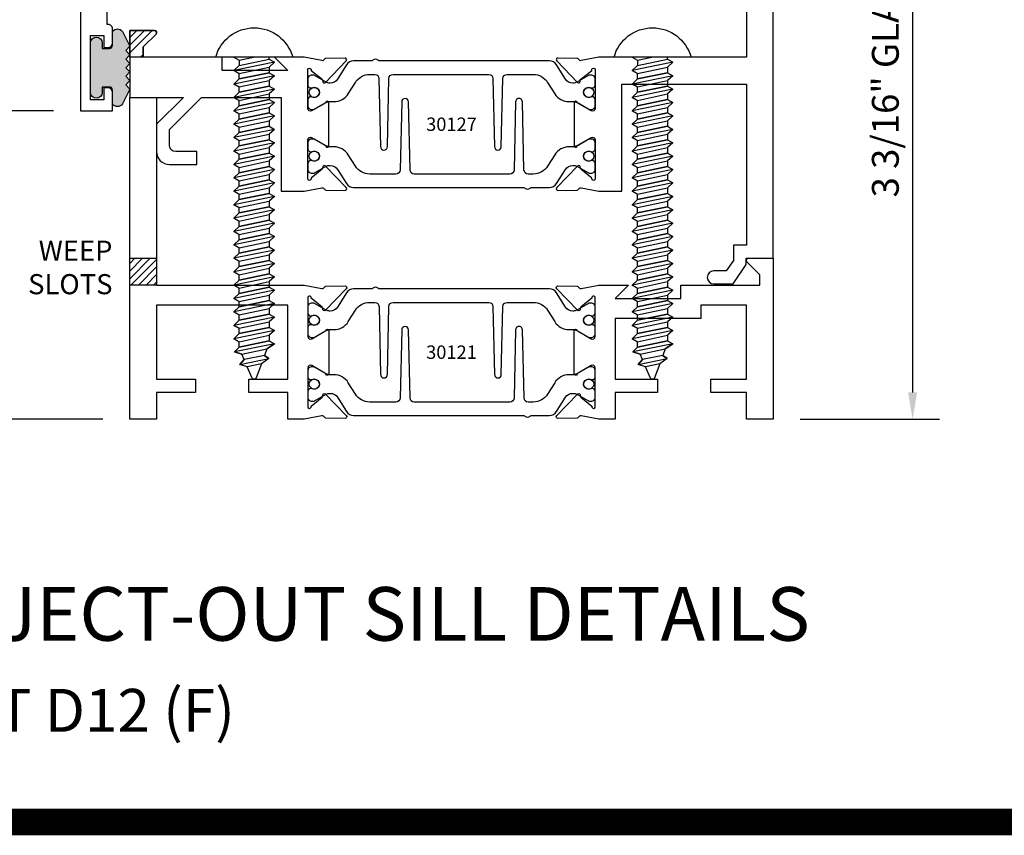
# Model space of a CAD drawing. Units: inches. Extents: x -12 to 186, y -91 to 4.
# Drawn here: x 173 to 178, y -44 to -40 of the extents above; entities that cross this region are included whole.
import ezdxf
from ezdxf.enums import TextEntityAlignment as Align

# ---------------------------------------------------------------- set-up
doc = ezdxf.new("R2010")
doc.units = ezdxf.units.IN
doc.header["$LTSCALE"] = 0.5
doc.header["$MEASUREMENT"] = 0
for name, color, linetype in [('Dimensions', 3, 'Continuous'), ('FASTENERS', 13, 'Continuous'), ('OBJECTS', 6, 'Continuous'), ('Text', 4, 'Continuous'), ('VINYL', 6, 'Continuous'), ('WEEPS', 2, 'Continuous')]:
    doc.layers.add(name, color=color, linetype=linetype)
doc.styles.add('Arial', font='arial.ttf')
doc.styles.add('Simplex', font='simplex.shx')
doc.styles.get("Standard").update_dxf_attribs({"font": 'arial.ttf'})
doc.dimstyles.new('Standard$0', dxfattribs={"dimtxt": 0.125, "dimasz": 0.125, "dimexe": 0.125, "dimexo": 0.125, "dimgap": 0.0625, "dimtad": 1, "dimdec": 5, "dimzin": 0, "dimdsep": 46, "dimlunit": 5, "dimtxsty": 'Simplex', "dimcen": 0, "dimadec": 1, "dimazin": 2, "dimtfac": 1, "dimtdec": 5, "dimtofl": 0, "dimtmove": 0, "dimatfit": 3, "dimfxl": 1, "dimfrac": 2, "dimtolj": 1, "dimtzin": 0, "dimlwd": -1, "dimlwe": -1, "dimarcsym": 0})

# ---------------------------------------------------------------- blocks, each defined once
blk = doc.blocks.new('sheet')
at = {"linetype": 'Continuous', "const_width": 0.06186243565322799}
blk.add_lwpolyline([(0.4033430804590523, 0), (7.455660744927037, 0)], dxfattribs=at)
at = {"layer": 'Defpoints'}
blk.add_lwpolyline([(0, 0), (0, 10.49162163704486), (7.859375, 10.49162163704486), (7.859375, 0)], close=True, dxfattribs=at)
blk = doc.blocks.new('IB-2807')
at = {"color": 13, "ltscale": 0.5}
blk.add_lwpolyline([(-0.2916564662711636, -0.08221665809074707, -0.4073799803307416), (-0.2719768496507555, -0.06299199999999772), (0.1736830829841409, -0.06299200000000482, -0.4073799803307085), (0.1933626996045632, -0.08221665809075418), (0.2007870000001049, -0.3996055000000069, 1.000000000000142), (0.2322830000000948, -0.3996055000000034), (0.2397073003956365, -0.08221665809075063, -0.4073799803307408), (0.2593869170160588, -0.06299200000000127), (0.3814491121870418, -0.06299200000000482, -0.2586175843558856), (0.4482244192783966, -0.1000061571342847), (0.4812940614538377, -0.1529286473706719, 0.2586175843559083), (0.5480693685451996, -0.1899428045049518), (0.5683500338383993, -0.1899428045049518, -0.131652055654937), (0.5840979864426572, -0.1941624410234706), (0.638038949121686, -0.2253051453753194, 0.1316520556549324), (0.6419759372727469, -0.2263600545049513), (0.6535419999999306, -0.2263600545049513, 0.414213562373095), (0.6692899999999327, -0.210612054504951), (0.6692899999999327, -0.1791158182849486, 0.414213562373095), (0.657478999999924, -0.1673048182849506), (0.6511986081195147, -0.1673048182849488, -1.6961298002934), (0.6511980673190436, -0.1259661923009467), (0.657478999999924, -0.1259661923009485, 0.414213562373095), (0.6692899999999327, -0.1141551923009487), (0.6692899999999327, -0.08265955450495355, 0.414213562373095), (0.6535419999999306, -0.06691155450495145), (0.6419756074417791, -0.06691155450495145, 0.1316530737711172), (0.6380385919933644, -0.06796647939471967), (0.584098264467201, -0.099109104945871, -0.1316530737712209), (0.5683502026735425, -0.103328804504951), (0.5649722946239564, -0.103328804504951, -0.258617584355875), (0.5315846410782825, -0.08482172593781456), (0.4901466503536653, -0.0185070785671364, 0.2586175843558927), (0.4567589968079915, 0), (-0.3367232145247385, 0, -0.2134217652834673), (-0.3425921476096931, 0.002624666666665831, 0.4472135955000521), (-0.3660678799494832, 0.002624666666665831, -0.2134217652834543), (-0.3719368130344236, 0), (-0.4567589968079915, 0, 0.2586175843559007), (-0.4901466503536653, -0.01850707856713996), (-0.5315846410782825, -0.08482172593781456, -0.2586175843558749), (-0.5649722946239564, -0.103328804504951), (-0.5683501043609098, -0.103328804504951, -0.1316524644635349), (-0.5840981008084896, -0.09910914267353732), (-0.6380388084508226, -0.06796646996280131, 0.1316524644635058), (-0.6419758075627158, -0.0669115545049479), (-0.6535420275590695, -0.0669115545049479, 0.414213562373095), (-0.6692900275590716, -0.08265955450494644), (-0.6692900275590716, -0.1141551923009452, 0.4142135623731504), (-0.6574790275590701, -0.1259661923009467), (-0.6511981233421977, -0.1259661923009467, -1.696130134016092), (-0.6511986143318964, -0.1673048143479487), (-0.6574790275590701, -0.167304814347947, 0.414213562373095), (-0.6692900275590716, -0.1791158143479468), (-0.6692900275590716, -0.2106120230089488, 0.414213562373095), (-0.6535420275590695, -0.2263600230089473), (-0.6419758086373548, -0.2263600230089455, 0.1316525292357516), (-0.638038807788817, -0.2253051065484382), (-0.5840981951074227, -0.1941624703469884, -0.1316525292358009), (-0.5683501917132432, -0.1899428045049518), (-0.5480693685451996, -0.1899428045049518, 0.2586175843558967), (-0.4812940614538377, -0.1529286473706719), (-0.4482244192783895, -0.1000061571342741, -0.2586175843559043), (-0.3814491121870276, -0.06299199999999772), (-0.3576806836826592, -0.06299199999999772, -0.4073799803307417), (-0.338001067062244, -0.08221665809074707), (-0.3305767666667094, -0.3996055000000069, 1.000000000000142), (-0.2990807666667052, -0.3996055000000034)], format="xyb", close=True, dxfattribs=at)
for centre, radius in [((-0.6397625275590713, -0.1466356391509436), 0.02362199999999978), ((0.6397624999999323, -0.1466356548989385), 0.02362199999999975)]:
    blk.add_circle(centre, radius, dxfattribs=at)
blk = doc.blocks.new('T30121')
for points in [[(0.8304183209735996, 0.3848431275683026, 0.5773502691897564), (0.8481348209736055, 0.3746145015242064), (0.9099800207180806, 0.4103208442447652, 0.1826758136818114), (0.9135061708458352, 0.4146296959800253, -0.849635366392467), (0.9288433209735985, 0.4121194636858974), (0.9288400046578573, 0.2128806407082067, -0.849635366392477), (0.913502854530094, 0.2103704084140716, 0.182675813681714), (0.9099767044023253, 0.2146792601493459), (0.848131504657843, 0.2503856028699047, 0.5773502691895462), (0.8304150046578513, 0.2401569768258014), (0.8304183209735925, 0.06245116006521556, 1.526198365857429), (0.8450027924006847, 0.06131740190039636), (0.8968995592468829, 0.1031927718747383, 0.2679491924311116), (0.899734183376637, 0.1105388613144527, -0.7332303362622317), (0.9131870289865063, 0.1172169036688473), (1.009508926057094, 0.01712354491631629, -0.6681786379192202), (1.003684127770995, 0.003791126185973326), (0.9146162268685885, 0.005501360831118518, -0.1989123673796302), (0.9090937582112417, 0.007914071279309098), (0.9032157433558368, 0.01402223845175854, 0.2914734195860816), (0.8949915826755444, 0.01601187657335146), (0.8124550004795026, 0.0005314520420398594, -0.04638501122915426), (0.8067402506575405, 1.678059504683915e-07), (0.7366650046578513, 2.102423806604747e-06), (0.7366650046578584, 0.1250000378975713), (0.5558325023293307, 0.1250000388394881), (0.5558325023293307, 0.1875000388394241), (0.7366650046578513, 0.1875000378975216), (0.7366650093157006, 0.5312479897005105), (0.12500000000081, 0.5312480021745074), (0.12500000000081, 0.1875000503767836), (0.3058325023293307, 0.1875000513187004), (0.3058325023293307, 0.1250000296773379), (0.1250000000008029, 0.1250000287354212), (0.1250000000007958, -1.4210854715202e-14), (0, 0), (0, 1.50000005037684), (0.1252500000017704, 1.50000005037684), (0.1252500000017704, 0.6249980019702832), (0.8067402506575405, 0.6249999365881536, -0.04638501122915426), (0.8124550004795026, 0.6244686523520642), (0.8949915826755444, 0.6089882278207526, 0.2914734195860816), (0.9032157433558368, 0.6109778659423455), (0.9090937582112417, 0.6170860331147949, -0.1989123673796302), (0.9146162268685885, 0.6194987435629855), (1.003684127770995, 0.6212089782081307, -0.6681786379192202), (1.009508926057094, 0.6078765594777877), (0.9131870289865063, 0.5077832007252567, -0.7332303362622317), (0.899734183376637, 0.5144612430796514, 0.2679491924311116), (0.8968995592468829, 0.5218073325193657), (0.8450027924006847, 0.5636827024937077, 1.526198365857429), (0.8304183209735925, 0.5625489443288885)], [(3, 0.7500000503767765), (3, -1.4210854715202e-14), (2.874999999999218, -1.4210854715202e-14), (2.874999999999226, 0.1250000503768334), (2.709807503173138, 0.1250000563290499), (2.709807501400405, 0.1875000503799313), (2.874999999999233, 0.1875000503767836), (2.874999999999226, 0.5312480024245616), (2.662685004526651, 0.5312479977420281), (2.662685004526651, 0.4687480023309831), (2.263364999859938, 0.4687480021745003), (2.263364999953311, 0.1875000682365808), (2.459807503173138, 0.1875000741887973), (2.459807503173138, 0.1250000503757889), (2.263364999953311, 0.1250000444235724), (2.263364999953318, 2.102332253173245e-06), (2.193293070269377, 1.678059504683915e-07, -0.04638501122915426), (2.187578320447415, 0.0005314520420398594), (2.105041738251373, 0.01601187657335146, 0.2914734195860816), (2.09681757757108, 0.01402223845175854), (2.090939562715675, 0.007914071279309098, -0.1989123673796302), (2.085417094058329, 0.005501360831118518), (1.996349193155922, 0.003791126185973326, -0.6681786379192202), (1.990524394869823, 0.01712354491631629), (2.086846291940411, 0.1172169036688473, -0.7332303362622317), (2.10029913755028, 0.1105388613144527, 0.2679491924311116), (2.103133761680034, 0.1031927718747383), (2.155030528526233, 0.06131740190039636, 1.526198365857429), (2.169614999953325, 0.06245116006521556), (2.169618316269066, 0.2401569768257943, 0.577350269189446), (2.151901816269074, 0.2503856028698976), (2.090056616524592, 0.2146792601493388, 0.1826758136817141), (2.086530466396823, 0.2103704084140645, -0.8496353663924768), (2.07119331626906, 0.2128806407082067), (2.071189999953319, 0.4121194636858903, -0.849635366392467), (2.086527150081082, 0.4146296959800253, 0.1826758136818116), (2.090053300208837, 0.4103208442447652), (2.151898499953312, 0.3746145015242064, 0.5773502691897564), (2.169614999953311, 0.3848431275683026), (2.169614999953325, 0.5625489443288885, 1.526198365857429), (2.155030528526233, 0.5636827024937077), (2.103133761680034, 0.5218073325193657, 0.2679491924311116), (2.10029913755028, 0.5144612430796514, -0.7332303362622317), (2.086846291940411, 0.5077832007252567), (1.990524394869823, 0.6078765594777877, -0.6681786379192202), (1.996349193155922, 0.6212089782081307), (2.085417094058329, 0.6194987435629855, -0.1989123673796302), (2.090939562715675, 0.6170860331147949), (2.09681757757108, 0.6109778659423455, 0.2914734195860816), (2.105041738251373, 0.6089882278207526), (2.187578320447415, 0.6244686523520642, -0.04638501122915426), (2.193293070269377, 0.6249999365881536), (2.325364515102635, 0.6249995616630883), (2.263364999906628, 0.5625000503767694), (2.568964999906427, 0.5625000503767694), (2.568964999906427, 0.6250000945100069), (2.9375, 0.6250000945100069), (2.9375, 0.6728579147530596), (2.877428932188195, 0.7329289825649212, -0.6681786379191457), (2.884500000000116, 0.7500000503767765)]]:
    blk.add_lwpolyline(points, format="xyb", close=True)
blk.add_blockref('IB-2807', (1.500023343828133, 0.6077338746571002))
at = {"rotation": 180}
blk.add_blockref('IB-2807', (1.500023343828133, 0.01726622973700387), dxfattribs=at)
blk = doc.blocks.new('*D320')
at = {"layer": 'Defpoints', "color": 0, "transparency": 16777216}
for p in [(176.4110601867607, -38.38152261722522), (176.6413513979006, -41.56902266760198), (177.2911474142057, -41.56902266760198)]:
    blk.add_point(p, dxfattribs=at)
at = {"layer": 'Dimensions', "color": 0, "transparency": 16777216}
for p, q in [((176.5360601867607, -38.38152261722522), (177.4161474142057, -38.38152261722522)), ((177.2911474142057, -38.50652261722522), (177.2911474142057, -41.44402266760198)), ((176.7663513979006, -41.56902266760198), (177.4161474142057, -41.56902266760198))]:
    blk.add_line(p, q, dxfattribs=at)
for points in [[(177.2703140808723, -38.50652261722522), (177.311980747539, -38.50652261722522), (177.2911474142057, -38.38152261722522)], [(177.2703140808723, -41.44402266760198), (177.311980747539, -41.44402266760198), (177.2911474142057, -41.56902266760198)]]:
    blk.add_solid(points, dxfattribs=at)
at = {"layer": 'Dimensions', "color": 0, "transparency": 16777216, "insert": (177.1639731304403, -39.97527264241365), "char_height": 0.125, "attachment_point": 5, "rotation": 90, "style": 'Arial'}
blk.add_mtext('\\A1;3 3/16" GLASS', dxfattribs=at)
blk = doc.blocks.new('*D331')
at = {"layer": 'Defpoints', "color": 0, "transparency": 16777216}
for p in [(173.4110601867607, -40.13152261722527), (173.0361185241443, -41.56902266760201), (173.6413513979007, -41.56902266760201)]:
    blk.add_point(p, dxfattribs=at)
at = {"layer": 'Dimensions', "color": 0, "transparency": 16777216}
for p, q in [((173.2860601867607, -40.13152261722527), (172.9111185241443, -40.13152261722527)), ((173.0361185241443, -40.25652261722527), (173.0361185241443, -41.44402266760201)), ((173.5163513979007, -41.56902266760201), (172.9111185241443, -41.56902266760201))]:
    blk.add_line(p, q, dxfattribs=at)
for points in [[(173.015285190811, -40.25652261722527), (173.0569518574777, -40.25652261722527), (173.0361185241443, -40.13152261722527)], [(173.015285190811, -41.44402266760201), (173.0569518574777, -41.44402266760201), (173.0361185241443, -41.56902266760201)]]:
    blk.add_solid(points, dxfattribs=at)
at = {"layer": 'Dimensions', "color": 0, "transparency": 16777216, "insert": (172.908986873394, -40.86191143032204), "char_height": 0.125, "attachment_point": 5, "rotation": 90, "style": 'Arial'}
blk.add_mtext('\\A1;1 7/16"', dxfattribs=at)
blk = doc.blocks.new('10prhabs12')
at = {"layer": 'FASTENERS'}
for p, q in [((-0.07050000000000267, -0.01378126477898789), (-0.003247427878543263, 1.77635683940025e-15)), ((0.07049999999999912, -0.0097028388138245), (0.07049999999999912, 1.77635683940025e-15)), ((-0.09449999999999825, -1.243449787580175e-14), (-0.07050000000000267, -0.01378126477898789)), ((-0.09450000000000003, -1.06581410364015e-14), (-0.07050000000000267, -0.01378126477898789)), ((-0.07050000000000267, -0.03859628143677618), (0.07049999999999912, -0.0097028388138245)), ((-0.07050000000000267, -0.01378126477898789), (-0.07050000000000267, -0.03859628143677618))]:
    blk.add_line(p, q, dxfattribs=at)
blk.add_lwpolyline([(0.1795000000000009, 8.881784197001252e-16), (-0.1795000000000009, 0, -0.7632311977715878)], format="xyb", close=True, dxfattribs=at)
for points in [[(0.09450000000000003, -0.02377049180328861), (-0.09450000000000003, -0.06250000000001066), (-0.07050000000000267, -0.03859628143677618), (0.07049999999999912, -0.0097028388138245), (0.09450000000000003, -0.02377049180328861), (0.07049999999999912, -0.04624565485665499), (0.07049999999999912, -0.07220283881382628), (-0.07050000000000267, -0.101096281436778), (-0.07050000000000267, -0.07628126477898789), (-0.09450000000000003, -0.06250000000001066), (-0.07050000000000267, -0.07628126477898611), (0.07049999999999912, -0.04624565485665677)], [(0.09450000000000003, -0.08627049180329038), (-0.0945000000000018, -0.1250000000000124), (-0.07050000000000267, -0.101096281436778), (0.07049999999999912, -0.07220283881382628), (0.09450000000000003, -0.08627049180329038), (0.07049999999999912, -0.1087456548566568), (0.07049999999999912, -0.1347028388138263), (-0.07050000000000267, -0.163596281436778), (-0.07050000000000267, -0.1387812647789879), (-0.0945000000000018, -0.1250000000000124), (-0.07050000000000267, -0.1387812647789879), (0.07049999999999912, -0.1087456548566568)], [(0.09450000000000003, -0.1487704918032904), (-0.09450000000000003, -0.1875000000000124), (-0.07050000000000267, -0.163596281436778), (0.07049999999999912, -0.1347028388138263), (0.09450000000000003, -0.1487704918032904), (0.07049999999999912, -0.1712456548566568), (0.07049999999999912, -0.1972028388138281), (-0.07050000000000267, -0.2260962814367797), (-0.07050000000000267, -0.2012812647789897), (-0.09450000000000003, -0.1875000000000124), (-0.07050000000000267, -0.2012812647789879), (0.07049999999999912, -0.1712456548566585)], [(0.09450000000000003, -0.2112704918032922), (-0.0945000000000018, -0.2500000000000142), (-0.07050000000000267, -0.2260962814367797), (0.07049999999999912, -0.1972028388138281), (0.09450000000000003, -0.2112704918032922), (0.07049999999999912, -0.2337456548566585), (0.07049999999999912, -0.2597028388138281), (-0.07050000000000267, -0.2885962814367797), (-0.07050000000000267, -0.2637812647789897), (-0.0945000000000018, -0.2500000000000142), (-0.07050000000000267, -0.2637812647789897), (0.07049999999999912, -0.2337456548566585)], [(0.09450000000000003, -0.2737704918032922), (-0.09450000000000003, -0.3125000000000142), (-0.07050000000000267, -0.2885962814367797), (0.07049999999999912, -0.2597028388138281), (0.09450000000000003, -0.2737704918032922), (0.07049999999999912, -0.2962456548566585), (0.07049999999999912, -0.3222028388138298), (-0.07050000000000267, -0.3510962814367815), (-0.07050000000000267, -0.3262812647789914), (-0.09450000000000003, -0.3125000000000142), (-0.07050000000000267, -0.3262812647789897), (0.07049999999999912, -0.2962456548566603)], [(0.09450000000000003, -0.3362704918032939), (-0.0945000000000018, -0.375000000000016), (-0.07050000000000267, -0.3510962814367815), (0.07049999999999912, -0.3222028388138298), (0.09450000000000003, -0.3362704918032939), (0.07049999999999912, -0.3587456548566603), (0.07049999999999912, -0.3847028388138298), (-0.07050000000000267, -0.4135962814367815), (-0.07050000000000267, -0.3887812647789914), (-0.0945000000000018, -0.375000000000016), (-0.07050000000000267, -0.3887812647789914), (0.07049999999999912, -0.3587456548566603)], [(0.09450000000000358, -0.3987704918032922), (-0.09449999999999648, -0.4375000000000142), (-0.07049999999999912, -0.4135962814367797), (0.07050000000000267, -0.3847028388138281), (0.09450000000000358, -0.3987704918032922), (0.07050000000000267, -0.4212456548566585), (0.07050000000000267, -0.4472028388138281), (-0.07049999999999912, -0.4760962814367797), (-0.07049999999999912, -0.4512812647789897), (-0.09449999999999648, -0.4375000000000142), (-0.07049999999999912, -0.4512812647789897), (0.07050000000000267, -0.4212456548566585)], [(0.09450000000000358, -0.4612704918032922), (-0.09449999999999825, -0.5000000000000142), (-0.07049999999999912, -0.4760962814367797), (0.07050000000000267, -0.4472028388138281), (0.09450000000000358, -0.4612704918032922), (0.07050000000000267, -0.4837456548566585), (0.07050000000000267, -0.5097028388138298), (-0.07049999999999912, -0.5385962814367815), (-0.07049999999999912, -0.5137812647789914), (-0.09449999999999825, -0.5000000000000142), (-0.07049999999999912, -0.5137812647789897), (0.07050000000000267, -0.4837456548566603)], [(0.09450000000000358, -0.5237704918032939), (-0.09449999999999648, -0.562500000000016), (-0.07049999999999912, -0.5385962814367815), (0.07050000000000267, -0.5097028388138298), (0.09450000000000358, -0.5237704918032939), (0.07050000000000267, -0.5462456548566603), (0.07050000000000267, -0.5722028388138298), (-0.07049999999999912, -0.6010962814367815), (-0.07049999999999912, -0.5762812647789914), (-0.09449999999999648, -0.562500000000016), (-0.07049999999999912, -0.5762812647789914), (0.07050000000000267, -0.5462456548566603)], [(0.09450000000000358, -0.5862704918032939), (-0.09449999999999825, -0.625000000000016), (-0.07049999999999912, -0.6010962814367815), (0.07050000000000267, -0.5722028388138298), (0.09450000000000358, -0.5862704918032939), (0.07050000000000267, -0.6087456548566603), (0.07050000000000267, -0.6347028388138316), (-0.07049999999999912, -0.6635962814367833), (-0.07049999999999912, -0.6387812647789932), (-0.09449999999999825, -0.625000000000016), (-0.07049999999999912, -0.6387812647789914), (0.07050000000000267, -0.6087456548566621)], [(0.09450000000000713, -0.6487704918032922), (-0.09449999999999292, -0.6875000000000142), (-0.07049999999999557, -0.6635962814367797), (0.07050000000000622, -0.634702838813828), (0.09450000000000713, -0.6487704918032922), (0.07050000000000622, -0.6712456548566585), (0.07050000000000622, -0.6972028388138298), (-0.07049999999999557, -0.7260962814367815), (-0.07049999999999557, -0.7012812647789914), (-0.09449999999999292, -0.6875000000000142), (-0.07049999999999557, -0.7012812647789897), (0.07050000000000622, -0.6712456548566603)], [(0.09450000000000713, -0.7112704918032939), (-0.0944999999999947, -0.750000000000016), (-0.07049999999999557, -0.7260962814367815), (0.07050000000000622, -0.6972028388138298), (0.09450000000000713, -0.7112704918032939), (0.07050000000000622, -0.7337456548566603), (0.07050000000000622, -0.7597028388138316), (-0.07049999999999557, -0.7885962814367833), (-0.07049999999999557, -0.7637812647789932), (-0.0944999999999947, -0.750000000000016), (-0.07049999999999557, -0.7637812647789914), (0.07050000000000622, -0.7337456548566621)], [(0.09450000000000713, -0.7737704918032957), (-0.09449999999999292, -0.8125000000000178), (-0.07049999999999557, -0.7885962814367833), (0.07050000000000622, -0.7597028388138316), (0.09450000000000713, -0.7737704918032957), (0.07050000000000622, -0.7962456548566621), (0.07050000000000622, -0.8222028388138334), (-0.07049999999999557, -0.8510962814367851), (-0.07049999999999557, -0.826281264778995), (-0.09449999999999292, -0.8125000000000178), (-0.07049999999999557, -0.8262812647789932), (0.07050000000000622, -0.7962456548566639)], [(0.09450000000000713, -0.8362704918032975), (-0.0944999999999947, -0.8750000000000195), (-0.07049999999999557, -0.8510962814367851), (0.07050000000000622, -0.8222028388138334), (0.09450000000000713, -0.8362704918032975), (0.07050000000000622, -0.8587456548566639), (0.07050000000000622, -0.8847028388138334), (-0.07049999999999557, -0.9135962814367851), (-0.07049999999999557, -0.888781264778995), (-0.0944999999999947, -0.8750000000000195), (-0.07049999999999557, -0.888781264778995), (0.07050000000000622, -0.8587456548566639)], [(0.09450000000000713, -0.8987704918032975), (-0.09449999999999292, -0.9375000000000195), (-0.07049999999999557, -0.9135962814367851), (0.07050000000000622, -0.8847028388138334), (0.09450000000000713, -0.8987704918032975), (0.07050000000000622, -0.9212456548566639), (0.07050000000000622, -0.9472028388138352), (-0.07049999999999557, -0.9760962814367868), (-0.07049999999999557, -0.9512812647789968), (-0.09449999999999292, -0.9375000000000195), (-0.07049999999999557, -0.951281264778995), (0.07050000000000622, -0.9212456548566657)], [(0.09450000000000713, -0.9612704918032993), (-0.0944999999999947, -1.000000000000021), (-0.07049999999999557, -0.9760962814367868), (0.07050000000000622, -0.9472028388138352), (0.09450000000000713, -0.9612704918032993), (0.07050000000000622, -0.9837456548566657), (0.07050000000000622, -1.009702838813835), (-0.07049999999999557, -1.038596281436787), (-0.07049999999999557, -1.013781264778997), (-0.0944999999999947, -1.000000000000021), (-0.07049999999999557, -1.013781264778997), (0.07050000000000622, -0.9837456548566657)], [(0.09450000000001069, -1.023770491803297), (-0.09449999999998937, -1.06250000000002), (-0.07049999999999201, -1.038596281436785), (0.07050000000000978, -1.009702838813833), (0.09450000000001069, -1.023770491803297), (0.07050000000000978, -1.046245654856664), (0.07050000000000978, -1.072202838813833), (-0.07049999999999201, -1.101096281436785), (-0.07049999999999201, -1.076281264778995), (-0.09449999999998937, -1.06250000000002), (-0.07049999999999201, -1.076281264778995), (0.07050000000000978, -1.046245654856664)], [(0.09450000000001069, -1.086270491803297), (-0.09449999999999115, -1.12500000000002), (-0.07049999999999201, -1.101096281436785), (0.07050000000000978, -1.072202838813833), (0.09450000000001069, -1.086270491803297), (0.07050000000000978, -1.108745654856664), (0.07050000000000978, -1.134702838813835), (-0.07049999999999201, -1.163596281436787), (-0.07049999999999201, -1.138781264778997), (-0.09449999999999115, -1.12500000000002), (-0.07049999999999201, -1.138781264778995), (0.07050000000000978, -1.108745654856666)], [(0.09450000000001069, -1.148770491803299), (-0.09449999999998937, -1.187500000000021), (-0.07049999999999201, -1.163596281436787), (0.07050000000000978, -1.134702838813835), (0.09450000000001069, -1.148770491803299), (0.07050000000000978, -1.171245654856666), (0.07050000000000978, -1.197202838813835), (-0.07049999999999201, -1.226096281436787), (-0.07049999999999201, -1.201281264778997), (-0.09449999999998937, -1.187500000000021), (-0.07049999999999201, -1.201281264778997), (0.07050000000000978, -1.171245654856666)], [(0.09450000000001069, -1.211270491803299), (-0.09449999999999115, -1.250000000000021), (-0.07049999999999201, -1.226096281436787), (0.07050000000000978, -1.197202838813835), (0.09450000000001069, -1.211270491803299), (0.07050000000000978, -1.233745654856666), (0.07050000000000978, -1.259702838813837), (-0.07049999999999201, -1.288596281436789), (-0.07049999999999201, -1.263781264778999), (-0.09449999999999115, -1.250000000000021), (-0.07049999999999201, -1.263781264778997), (0.07050000000000978, -1.233745654856667)], [(0.09450000000000713, -1.273770491803301), (-0.09449999999999292, -1.312500000000023), (-0.07049999999999379, -1.288596281436789), (0.07050000000000622, -1.259702838813837), (0.09450000000000713, -1.273770491803301), (0.07050000000000622, -1.296245654856667), (0.07050000000000622, -1.322202838813837), (-0.07049999999999379, -1.351096281436789), (-0.07049999999999379, -1.326281264778999), (-0.09449999999999292, -1.312500000000023), (-0.07049999999999379, -1.326281264778999), (0.07050000000000622, -1.296245654856667)]]:
    blk.add_lwpolyline(points, dxfattribs=at)
blk.add_lwpolyline([(0.03380626155353283, -1.428538561395929), (-0.03210469704852059, -1.442578815595775), (-0.06710702132720492, -1.43186539736226), (-0.0466367013272091, -1.40940690006317), (-0.05742543482083917, -1.384779673887678), (-0.09251021215619559, -1.373878041710773), (-0.07049999999999201, -1.351096281436789), (0.070500000000008, -1.322202838813837), (0.09399714784380464, -1.335659320399299), (0.05929244418470248, -1.359916605201349), (0.09399714784380464, -1.335659320399299), (-0.09251021215619559, -1.373878041710773), (-0.05742543482083917, -1.384779673887677), (0.0592924441847007, -1.35991660520135), (0.04812363701483413, -1.389988797943897), (-0.0466367013272091, -1.409406900063169), (-0.06710702132720492, -1.43186539736226), (0.0685939570148193, -1.404057819833157), (0.04812363701483058, -1.389988797943907), (0.0685939570148193, -1.404057819833157), (0.03380626155353283, -1.428538561395929), (0.009100941905556326, -1.495058031462946, -0.3135008619572506), (0.001993691783335194, -1.499999999999998), (-0.001993691783317431, -1.499999999999995, -0.2978405439344446), (-0.008938146390720547, -1.495460637460439), (-0.03210469704852059, -1.442578815595775)], format="xyb", dxfattribs=at)
blk = doc.blocks.new('T30127')
for points in [[(2.169581681355318, -0.05265692280852363, -0.5773502691897564), (2.151865181355312, -0.06288554885261988), (2.090019981610844, -0.02717920613206104, -0.1826758136817291), (2.086493831483075, -0.02287035439680096, 0.849635366392651), (2.071156681355312, -0.02538058669092891), (2.071159997671067, -0.2246194096686196, 0.8496353663922827), (2.086497147798831, -0.2271296419627618, -0.1826758136816166), (2.090023297926585, -0.2228207902274733), (2.151868497671067, -0.1871144475069286, -0.5773502691891819), (2.169584997671073, -0.1973430735510249), (2.169610030090894, -0.3750488903116178, -1.526198365857429), (2.155025558663802, -0.3761826484764441), (2.103128791817603, -0.3343072785020951, -0.2679491924311116), (2.100294167687856, -0.3269611890623878, 0.7332303362622317), (2.08684132207798, -0.3202831467079932), (1.990519425007399, -0.4203765054605242, 0.6681786379192202), (1.996344223293498, -0.4337089241908672), (2.085412124195905, -0.4319986895457077, 0.1989123673796302), (2.090934592853252, -0.4295859790975243), (2.09681260770865, -0.4234778119250677, -0.2914734195860816), (2.105036768388949, -0.4214881738034819), (2.187573350584984, -0.4369685983347864, 0.04638501122915426), (2.193288100406946, -0.4374998825708758), (2.294581681354835, -0.4374970860859406), (2.294581596432913, 0.06249882453441558), (2.875238807851112, 0.06249882453441558), (2.874999999999993, -0.6890752566766452), (2.814470000000078, -0.6890752566766736), (2.814470000000078, -0.7604088611232669), (2.780944260841032, -0.8090752566767208), (2.722470000000079, -0.8090752566767208, 0.9999999999996442), (2.722470000000079, -0.8690752566766946), (2.812470000000069, -0.8690752566766804), (2.812470000000069, -0.8690752566766804), (2.812470000000069, -0.8690752566766804), (2.874470000000066, -0.7790752566766628), (2.874470000000066, -0.7490752566766758), (2.999999999999993, -0.7499999999999858), (2.999999999999993, 1.062500000000014), (2.875278528624897, 1.0625097615508), (2.875278528624897, 0.187497949908618), (2.193194774962201, 0.1874998862113131, 0.04638501122915426), (2.187480025140239, 0.1869686019752237), (2.104943442944197, 0.1714881774439192, -0.2914734195860816), (2.096719282263912, 0.1734778155655192), (2.090841267408507, 0.1795859827379616, 0.1989123673796302), (2.08531879875116, 0.1819986931861592), (1.996250897848753, 0.1837089278313044, 0.6681786379192202), (1.990426099562654, 0.1703765091009473), (2.086747996633243, 0.07028315034841626, 0.7332303362622317), (2.100200842243112, 0.07696119270282509, -0.2679491924311116), (2.103035466372866, 0.08430728214253236), (2.154932233219064, 0.1261826521168814, -1.526198365857429), (2.169516704646149, 0.1250488939520551)], [(0.3348521417575014, -6.71984949462967e-07), (0.705355239608501, -9.009080059740882e-07), (0.705354997766058, -0.4374970835094416), (0.8067419041575619, -0.4374998825708758, 0.04638501122915426), (0.8124566539795239, -0.4369685983347864), (0.8949932361755586, -0.4214881738034819, -0.2914734195860816), (0.9032173968558581, -0.4234778119250677), (0.909095411711256, -0.4295859790975243, 0.1989123673796302), (0.9146178803686027, -0.4319986895457077), (1.00368578127101, -0.4337089241908672, 0.6681786379192202), (1.009510579557109, -0.4203765054605242), (0.9131886824865276, -0.3202831467079932, 0.7332303362622317), (0.8997358368766513, -0.3269611890623878, -0.2679491924311116), (0.8969012127469043, -0.3343072785020951), (0.845004445900706, -0.3761826484764441, -1.526198365857429), (0.8304199744736138, -0.3750488903116178), (0.8303516814486969, -0.1973430735617114, -0.5773502691895829), (0.8480681814486886, -0.1871144475176152), (0.9099133811931708, -0.222820790238174, -0.1826758136816165), (0.9134395313209254, -0.2271296419734483, 0.8496353663926713), (0.9287766814486886, -0.2246194096793062), (0.928779997764444, -0.02538058670161547, 0.849635366392651), (0.9134428476366807, -0.02287035440748753, -0.1826758136817292), (0.9099166975089119, -0.0271792061427476), (0.8480714977644439, -0.06288554886330644, -0.5773502691897564), (0.830354997764438, -0.05265692281921019), (0.8304199744736138, 0.1250488939520551, -1.526198365857429), (0.845004445900706, 0.1261826521168814), (0.8969012127469043, 0.08430728214253236, -0.2679491924311116), (0.8997358368766513, 0.07696119270282509, 0.7332303362622317), (0.9131886824865276, 0.07028315034841626), (1.009510579557109, 0.1703765091009473, 0.6681786379192202), (1.00368578127101, 0.1837089278313044), (0.9146178803686027, 0.1819986931861592, 0.1989123673796302), (0.909095411711256, 0.1795859827379616), (0.9032173968558581, 0.1734778155655192, -0.2914734195860816), (0.8949932361755586, 0.1714881774439192), (0.8124566539795239, 0.1869686019752237, 0.04638501122915426), (0.8067419041575619, 0.1874998862113131), (0.6746354849852594, 0.1874995111869566), (0.736635000093365, 0.1249999999892566), (0.4310350000935728, 0.1249999999892566), (0.4310350000935728, 0.1875000441225012), (0.0625, 0.1875000441331736), (0.0625, 0.2353578643762262), (0.1225710678118048, 0.2954289321880879, 0.6681786379190547), (0.1154999999998836, 0.3124999999999432), (0, 0.3124999999999432), (0, 0), (0.2499993728984791, -6.271015706715843e-07), (0.1247499999990467, -0.125250000000932), (0.1247499999990396, -0.252499999999884, 0.414213562373095), (0.1847499999990418, -0.3124999999998863), (0.3122499999990396, -0.3124999999998863), (0.3122499999990396, -0.252499999999884), (0.214749999999043, -0.252499999999884, -0.414213562373095), (0.1847499999990418, -0.2224999999998829), (0.184749999999049, -0.1501028137433309)]]:
    blk.add_lwpolyline(points, format="xyb", close=True)
blk.add_blockref('IB-2807', (1.499990025230133, 0.1702338242802739))
at = {"rotation": 180}
blk.add_blockref('IB-2807', (1.499990025230133, -0.4202338206398082), dxfattribs=at)
blk = doc.blocks.new('TR-6418E')
at = {"layer": 'VINYL'}
h = blk.add_hatch(dxfattribs=at)
h.set_pattern_fill('AR-CONC', color=2)
h.set_pattern_definition([(49.99999999999999, (-128.7063561248717, 34.4316526462555), (7.172601826007535, -0.6275213498259511), [0.75, -8.25]), (355, (-128.7063561248717, 34.4316526462555), (-1.38751333613, 7.521921337000118), [0.6, -6.6]), (100.45144446, (-128.1086393148717, 34.3793592062555), (5.78508846727112, 6.894399909686294), [0.6374019199999995, -7.011421119999996]), (46.18420000000001, (-128.7063561248717, 36.4316526462555), (10.67241330671572, -1.655192807930765), [1.125, -12.375]), (96.63563549, (-127.8169886748717, 36.2937195762555), (9.346619456742284, 9.741186007745505), [0.95610342, -10.5171376]), (351.1841639899999, (-128.7063561248717, 36.4316526462555), (9.346619450547731, 9.741186002699902), [0.9, -9.90000001]), (21, (-127.7063561248717, 35.9316526462555), (5.969070521184617, -4.026188906653388), [0.75, -8.25]), (326.0000000000001, (-127.7063561248717, 35.9316526462555), (2.433153319215817, 7.25150045046853), [0.6, -6.6]), (71.45144474, (-127.2089335848717, 35.5961369062555), (8.402223767299711, 3.225311528063538), [0.6374019000000001, -7.01142112]), (37.50000000000001, (-128.7063561248717, 34.4316526462555), (0.1215985531729067, 3.328938538313115), [0, -6.52, 0, -6.7, 0, -6.625]), (7.499999999999999, (-128.7063561248717, 34.4316526462555), (2.630695374421486, 3.944117118823602), [0, -3.82, 0, -6.37, 0, -2.525]), (327.5, (-130.9363561248717, 34.4316526462555), (5.33822436172409, -0.2255487173437976), [0, -2.5, 0, -7.8, 0, -10.35]), (317.5, (-131.9363561248717, 34.4316526462555), (5.831861693423862, 1.001049823323177), [0, -3.25, 0, -5.18, 0, -7.35])])
edge = h.paths.add_edge_path()
edge.add_line((0.09000000000000341, 0.08799999999997965), (0.09000000000000341, 0.05499999999996419))
edge.add_line((0.09000000000000341, 0.05499999999996419), (0.1150000000000091, 0.05499999999999261))
edge.add_arc((0.1150000000000091, 0.02750000000000341), 0.0274999999999892, -90, 90, ccw=False)
edge.add_line((0.1150000000000091, 1.4210854715202e-14), (-0.1150000000000091, -1.4210854715202e-14))
edge.add_arc((-0.1150000000000091, 0.0274999999999892), 0.02750000000000341, 90, 270, ccw=False)
edge.add_line((-0.1150000000000091, 0.05499999999999261), (-0.09000000000000341, 0.05500000000002103))
edge.add_line((-0.09000000000000341, 0.05500000000002103), (-0.09000000000000341, 0.08799999999997965))
edge.add_arc((-0.1050000000000075, 0.08799999999999031), 0.01500000000000412, 359.9999999999592, 449.9999999999321)
edge.add_line((-0.1049999999999898, 0.1029999999999944), (-0.1690000000000254, 0.1029999999999944))
edge.add_arc((-0.153212491776035, 0.1259999999999759), 0.02789705030862068, 124.46622586600361, 235.5337741338902, ccw=False)
edge.add_line((-0.1689999999999827, 0.1489999999999867), (-0.09999999999999432, 0.1830117813910448))
edge.add_line((-0.09999999999999432, 0.1830117813910448), (-0.0800000000000125, 0.1655058906955134))
edge.add_line((-0.0800000000000125, 0.1655058906955134), (-0.06000000000000227, 0.1830117813910448))
edge.add_line((-0.06000000000000227, 0.1830117813910448), (-0.04000000000000625, 0.1655058906955134))
edge.add_line((-0.04000000000000625, 0.1655058906955134), (-0.02000000000001023, 0.1830117813910448))
edge.add_line((-0.02000000000001023, 0.1830117813910448), (0, 0.1655058906955134))
edge.add_line((0, 0.1655058906955134), (0.02000000000001023, 0.1830117813910448))
edge.add_line((0.02000000000001023, 0.1830117813910448), (0.04000000000000625, 0.1655058906955134))
edge.add_line((0.04000000000000625, 0.1655058906955134), (0.06000000000000227, 0.1830117813910448))
edge.add_line((0.06000000000000227, 0.1830117813910448), (0.0800000000000125, 0.1655058906955134))
edge.add_line((0.0800000000000125, 0.1655058906955134), (0.09999999999999432, 0.1830117813910448))
edge.add_line((0.09999999999999432, 0.1830117813910448), (0.1690000000000111, 0.1489999999999867))
edge.add_arc((0.1532124917760491, 0.1259999999999857), 0.02789705030862071, -55.53377413392559, 55.533774133961, ccw=False)
edge.add_line((0.1690000000000254, 0.1029999999999944), (0.105000000000004, 0.102999999999966))
edge.add_arc((0.1050000000000004, 0.08799999999996899), 0.01499999999999702, 89.99999999998643, 179.9999999999593)
h = blk.add_hatch(color=2, dxfattribs=at)
h.dxf.hatch_style = 1
edge = h.paths.add_edge_path()
edge.add_line((0.09000000000000341, 0.08799999999997965), (0.09000000000000341, 0.05499999999996419))
edge.add_line((0.09000000000000341, 0.05499999999996419), (0.1150000000000091, 0.05499999999999261))
edge.add_arc((0.1150000000000091, 0.02750000000000341), 0.0274999999999892, -90, 90, ccw=False)
edge.add_line((0.1150000000000091, 1.4210854715202e-14), (-0.1150000000000091, -1.4210854715202e-14))
edge.add_arc((-0.1150000000000091, 0.0274999999999892), 0.02750000000000341, 90, 270, ccw=False)
edge.add_line((-0.1150000000000091, 0.05499999999999261), (-0.09000000000000341, 0.05500000000002103))
edge.add_line((-0.09000000000000341, 0.05500000000002103), (-0.09000000000000341, 0.08799999999997965))
edge.add_arc((-0.1050000000000075, 0.08799999999999031), 0.01500000000000412, 359.9999999999592, 449.9999999999321)
edge.add_line((-0.1049999999999898, 0.1029999999999944), (-0.1690000000000254, 0.1029999999999944))
edge.add_arc((-0.153212491776035, 0.1259999999999759), 0.02789705030862068, 124.46622586600361, 235.5337741338902, ccw=False)
edge.add_line((-0.1689999999999827, 0.1489999999999867), (-0.09999999999999432, 0.1830117813910448))
edge.add_line((-0.09999999999999432, 0.1830117813910448), (-0.0800000000000125, 0.1655058906955134))
edge.add_line((-0.0800000000000125, 0.1655058906955134), (-0.06000000000000227, 0.1830117813910448))
edge.add_line((-0.06000000000000227, 0.1830117813910448), (-0.04000000000000625, 0.1655058906955134))
edge.add_line((-0.04000000000000625, 0.1655058906955134), (-0.02000000000001023, 0.1830117813910448))
edge.add_line((-0.02000000000001023, 0.1830117813910448), (0, 0.1655058906955134))
edge.add_line((0, 0.1655058906955134), (0.02000000000001023, 0.1830117813910448))
edge.add_line((0.02000000000001023, 0.1830117813910448), (0.04000000000000625, 0.1655058906955134))
edge.add_line((0.04000000000000625, 0.1655058906955134), (0.06000000000000227, 0.1830117813910448))
edge.add_line((0.06000000000000227, 0.1830117813910448), (0.0800000000000125, 0.1655058906955134))
edge.add_line((0.0800000000000125, 0.1655058906955134), (0.09999999999999432, 0.1830117813910448))
edge.add_line((0.09999999999999432, 0.1830117813910448), (0.1690000000000111, 0.1489999999999867))
edge.add_arc((0.1532124917760491, 0.1259999999999857), 0.02789705030862071, -55.53377413392559, 55.533774133961, ccw=False)
edge.add_line((0.1690000000000254, 0.1029999999999944), (0.105000000000004, 0.102999999999966))
edge.add_arc((0.1050000000000004, 0.08799999999996899), 0.01499999999999702, 89.99999999998643, 179.9999999999593)
at = {"layer": 'VINYL', "color": 2}
blk.add_lwpolyline([(0.09000000000000341, 0.08799999999997965), (0.09000000000000341, 0.05499999999996419), (0.1150000000000091, 0.05499999999999261, -0.9999999999999999), (0.1150000000000091, 1.4210854715202e-14), (-0.1150000000000091, -1.4210854715202e-14, -0.9999999999999999), (-0.1150000000000091, 0.05499999999999261), (-0.09000000000000341, 0.05500000000002103), (-0.09000000000000341, 0.08799999999997965, 0.4142135623729564), (-0.1049999999999898, 0.1029999999999944), (-0.1690000000000254, 0.1029999999999944, -0.52650182976755), (-0.1689999999999827, 0.1489999999999867), (-0.09999999999999432, 0.1830117813910448), (-0.0800000000000125, 0.1655058906955134), (-0.06000000000000227, 0.1830117813910448), (-0.04000000000000625, 0.1655058906955134), (-0.02000000000001023, 0.1830117813910448), (0, 0.1655058906955134), (0.02000000000001023, 0.1830117813910448), (0.04000000000000625, 0.1655058906955134), (0.06000000000000227, 0.1830117813910448), (0.0800000000000125, 0.1655058906955134), (0.09999999999999432, 0.1830117813910448), (0.1690000000000111, 0.1489999999999867, -0.5265018297675492), (0.1690000000000254, 0.1029999999999944), (0.105000000000004, 0.102999999999966, 0.4142135623729563)], format="xyb", close=True, dxfattribs=at)
blk = doc.blocks.new('T30123')
for points in [[(1.125234470809339, 0.3589893562518114, 0.2914734195860816), (1.133458631489638, 0.3609789943733972), (1.139336646345036, 0.3670871615458537, -0.1989123673796302), (1.144859115002383, 0.3694998719940372), (1.23392701590479, 0.3712101066391824, -0.6681786379193442), (1.239751814190889, 0.3578776879088537), (1.143429917120308, 0.2577843291563227, -0.7332303362619133), (1.129977071510432, 0.2644623715107173, 0.2679491924313002), (1.127142447380685, 0.2718084609504245), (1.075245680534486, 0.3136838309247594, 1.526198365856424), (1.060661209107394, 0.3125500727599473), (1.060706213468926, 0.1348442683569147, 0.5773502691897564), (1.078422713468932, 0.1246156423128184), (1.140267913213414, 0.160321985033363, 0.1826758136816352), (1.143794063341169, 0.1646308367686515, -0.8496353663925474), (1.159131213468918, 0.1621206044745236), (1.159134529784687, -0.0371182185031671, -0.8496353663927751), (1.14379737965691, -0.03962845079729505, 0.1826758136816432), (1.140271229529155, -0.03531959906206339), (1.078426029784673, 0.0003867436585096584, 0.5773502691898434), (1.060709529784667, -0.009841882385586587), (1.060661209107394, -0.1875477115037256, 1.526198365856424), (1.075245680534486, -0.1886814696685519), (1.127142447380685, -0.1468060996942029, 0.2679491924313002), (1.129977071510432, -0.1394600102544814, -0.7332303362619133), (1.143429917120308, -0.1327819679000868), (1.239751814190889, -0.2328753266526178, -0.6681786379193442), (1.23392701590479, -0.246207745382975), (1.144859115002383, -0.2444975107378298, -0.1989123673796302), (1.139336646345036, -0.2420848002896321), (1.133458631489638, -0.2359766331171897, 0.2914734195860815), (1.125234470809339, -0.2339869949955897), (1.042697888613304, -0.2494674195268942, -0.04638501122914903), (1.036983138791342, -0.2499987037629978), (0.3552912111400062, -0.2499798838022969), (0.3552912111400062, -0.375), (0.2052912111400147, -0.375), (0.2052912111400147, -0.2879999999999825, -0.4142135623731469), (0.2252912111400107, -0.2679999999999723), (0.2452912111400067, -0.2679999999999723), (0.2452912111400067, -0.3239999999999839), (0.308302992531047, -0.3239999999999839), (0.308302992531047, -0.02399999999997249), (0.2452912111400067, -0.02399999999997249), (0.2452912111400209, -0.07999999999998408), (0.2252912111400391, -0.07999999999998408, -0.414213562373043), (0.2052912111400431, -0.05999999999997385), (0.2052912111400289, 0.007000000000033424, -0.4142135623729389), (0.2252912111400249, 0.02700000000004366), (0.2302912111400133, 0.02700000000004366), (0.2302912111400062, 1.250001194555892), (0.3552912111400062, 1.250001194555892), (0.3552912111400062, 0.3749991298288222), (1.036983138791342, 0.3750010650192053, -0.04638501122914897), (1.042697888613304, 0.3744697807831301)], [(3.107623506631334, 0.4829289319380337, -0.668178637919487), (3.114694574443227, 0.499999999749889), (3.230194574443111, 0.499999999749889), (3.230194574443139, -1.125000000000057), (3.080194574443148, -1.125000000000057), (3.080194574443148, -1.038000000000039, -0.4142135623729389), (3.100194574443144, -1.018000000000029), (3.12019457444314, -1.018000000000029), (3.12019457444314, -1.074000000000055), (3.18320635583418, -1.074000000000055), (3.18320635583418, -0.7740000000000435), (3.12019457444314, -0.7740000000000435), (3.120194574443154, -0.8300000000000409), (3.100194574443172, -0.8300000000000409, -0.414213562372835), (3.080194574443176, -0.8100000000000449), (3.080194574443162, -0.7430000000000234, -0.4142135623731469), (3.100194574443158, -0.7230000000000132), (3.105194574443111, -0.7230000000000132), (3.105194574443111, -0.2499798846306476), (2.423532651356325, -0.2499987037629978, -0.04638501122914926), (2.417817901534363, -0.2494674195268942), (2.335281319338328, -0.2339869949955897, 0.2914734195860816), (2.327057158658029, -0.2359766331171897), (2.321179143802631, -0.2420848002896321, -0.1989123673796301), (2.315656675145284, -0.2444975107378298), (2.226588774242877, -0.246207745382975, -0.6681786379193437), (2.220763975956778, -0.2328753266526178), (2.317085873027359, -0.1327819679000868, -0.7332303362620605), (2.330538718637236, -0.1394600102544814, 0.2679491924311875), (2.333373342766983, -0.1468060996942029), (2.385270109613181, -0.1886814696685519, 1.526198365856424), (2.399854581040273, -0.1875477115037256), (2.39977625579845, -0.009843077191533212, 0.5773502691897565), (2.382059755798444, 0.0003855488525630335), (2.320214556053962, -0.03532079386798159, 0.18267581368183), (2.316688405926207, -0.03962964560324167, -0.849635366392527), (2.301351255798458, -0.03711941330911372), (2.301354572114199, 0.162119409668577, -0.8496353663925476), (2.316691722241949, 0.1646296419627049, 0.1826758136817296), (2.320217872369732, 0.1603207902274164), (2.382063072114214, 0.1246144475068718, 0.5773502691893692), (2.39977957211422, 0.134843073550968), (2.399824576475744, 0.3125500727599473, 1.526198365856424), (2.385240105048659, 0.3136838309247594), (2.333343338202461, 0.2718084609504245, 0.2679491924311875), (2.330508714072707, 0.2644623715107173, -0.7332303362620606), (2.317055868462838, 0.2577843291563227), (2.220733971392249, 0.3578776879088537, -0.6681786379193438), (2.226558769678348, 0.3712101066391824), (2.315626670580755, 0.3694998719940372, -0.1989123673796301), (2.321149139238102, 0.3670871615458537), (2.327027154093507, 0.3609789943733972, 0.2914734195860816), (2.335251314773792, 0.3589893562518114), (2.417787896969834, 0.3744697807831301, -0.04638501122914903), (2.423502646791796, 0.3750010650192053), (2.555560259199595, 0.3750006901334189), (2.493559574349739, 0.3124999997605755), (2.799159574349538, 0.3124999997605755), (2.799159574349538, 0.3750000438938059), (3.167694574443111, 0.3750000438831194), (3.167694574443111, 0.422857864126172)]]:
    blk.add_lwpolyline(points, format="xyb", close=True)
for points in [[(0.9669262429016143, -0.1562477693524897), (0.9669260212217168, 0.2812493154549145), (0.3552912111400062, 0.2812489773669284), (0.3552912111400062, -0.1562477828111071)], [(3.105194574443111, 0.2812489773669142), (2.892879574349529, 0.2812489726950673), (2.892879574349529, 0.2187499999287894), (2.493559574349739, 0.2187499997606182), (2.4935597643614, -0.1562481208990931), (3.105194574443111, -0.1562477828111071)]]:
    blk.add_lwpolyline(points, close=True)
blk.add_blockref('IB-2807', (1.730184599673272, 0.3577338206397656))
at = {"rotation": 180}
blk.add_blockref('IB-2807', (1.730184599673272, -0.2327338242803307), dxfattribs=at)

msp = doc.modelspace()

# ---------------------------------------------------------------- hatches: boundary and pattern name
at = {"layer": 'WEEPS'}
h = msp.add_hatch(dxfattribs=at)
h.set_pattern_fill('ANSI31', color=2, scale=0.2, style=0)
h.set_pattern_definition([(45, (-812.5439154547868, -219.131172927927), (-0.01767766952966369, 0.01767766952966369), [])])
edge = h.paths.add_edge_path()
edge.add_arc((173.7568513979005, -39.76652262970409), 0.01000000000000512, -44.99999999982742, 90.00000000016291, ccw=False)
edge.add_line((173.7639224657124, -39.77359369751594), (173.7038513979006, -39.83366476532734))
edge.add_line((173.7038513979006, -39.8336647653278), (173.7038513979006, -39.88152258557086))
edge.add_line((173.7038513979006, -39.88152258557086), (173.6413513979006, -39.88152262970408))
edge.add_line((173.6413513979006, -39.88152262970408), (173.6413513979006, -39.75652262970408))
edge.add_line((173.6413513979006, -39.75652262970408), (173.7568513979005, -39.75652262970409))
h = msp.add_hatch(dxfattribs=at)
h.set_pattern_fill('ANSI31', color=2, scale=0.2, style=0)
h.set_pattern_definition([(45, (-785.2277534236609, 660.2562041990744), (-0.01767766952966369, 0.01767766952966369), [])])
h.paths.add_polyline_path([(173.7666013979023, -40.81902466563169), (173.7666013979023, -40.94402466563169), (173.641351397901, -40.94402466563169), (173.641351397901, -40.81902466563169)])

# ---------------------------------------------------------------- linework, layer by layer
at = {"layer": 'WEEPS', "color": 2}
msp.add_lwpolyline([(173.7568513979005, -39.75652262970409, -0.6681786379195339), (173.7639224657124, -39.77359369751594), (173.7038513979006, -39.83366476532734), (173.7038513979006, -39.8336647653278), (173.7038513979006, -39.88152258557086), (173.6413513979006, -39.88152262970408), (173.6413513979006, -39.75652262970408)], format="xyb", close=True, dxfattribs=at)
msp.add_lwpolyline([(173.7666013979023, -40.81902466563169), (173.7666013979023, -40.94402466563169), (173.641351397901, -40.94402466563169), (173.641351397901, -40.81902466563169)], close=True, dxfattribs=at)

# ---------------------------------------------------------------- block references
at = {"xscale": 2, "yscale": 2, "zscale": 2}
msp.add_blockref('sheet', (170.7648374975196, -43.44652986144976), dxfattribs=at)
at = {"rotation": 270}
msp.add_blockref('TR-6418E', (173.4580484053696, -39.93052261722525), dxfattribs=at)
for p in [(174.2214868828858, -39.88152372381914), (176.0786460509699, -39.88152372381914)]:
    msp.add_blockref('10prhabs12', p)
at = {"layer": 'OBJECTS', "xscale": -1}
msp.add_blockref('T30123', (176.6412547612037, -39.0065226170948), dxfattribs=at)
at = {"layer": 'OBJECTS'}
for name, p in [('T30127', (173.6413513979006, -40.0690226172252)), ('T30121', (173.6413513979006, -41.56902266760197))]:
    msp.add_blockref(name, p, dxfattribs=at)

# ---------------------------------------------------------------- texts
at = {"layer": 'Text'}
for s, p in [('30127', (175.1413763999333, -40.19402261540499)), ('30121', (175.1413747464333, -41.25652261540492))]:
    msp.add_text(s, height=0.0625, dxfattribs=at).set_placement(p, align=Align.MIDDLE_CENTER)
at = {"layer": 'Text', "linetype": 'Continuous', "style": 'Arial'}
msp.add_text('PROJECT-OUT SILL DETAILS', height=0.25, dxfattribs=at).set_placement((172.3377822927812, -42.60136097797222))
at = {"layer": 'Text'}
msp.add_text('SHEET D12 (F)', height=0.2, dxfattribs=at).set_placement((172.3377822927812, -43.02596242710386))
at = {"layer": 'Text', "insert": (173.560866513001, -40.87356957371063), "char_height": 0.09375, "attachment_point": 6, "style": 'Arial'}
msp.add_mtext('WEEP\\PSLOTS', dxfattribs=at)

# ---------------------------------------------------------------- dimensions: what is measured, and where the dimension line sits
at = {"layer": 'Dimensions'}
dim = msp.add_linear_dim(base=(177.2911474142057, -41.56902266760198), p1=(176.4110601867606, -38.3815226172252), p2=(176.6413513979006, -41.56902266760197), angle=270, text='<> GLASS', dimstyle='Standard$0', override={"dimpost": '"', "dimtxsty": 'Arial'}, dxfattribs=at)
dim.commit()
dim.dimension.update_dxf_attribs({"geometry": '*D320', "text_midpoint": (177.1639731304403, -39.97527264241365)})
dim = msp.add_linear_dim(base=(173.0361185241443, -41.56902266760201), p1=(173.4110601867606, -40.13152261722526), p2=(173.6413513979006, -41.569022667602), angle=270, dimstyle='Standard$0', override={"dimpost": '"', "dimtxsty": 'Arial'}, dxfattribs=at)
dim.commit()
dim.dimension.update_dxf_attribs({"geometry": '*D331', "text_midpoint": (173.0361185241443, -40.86191143032204), "dimtype": 160})

doc.saveas('drawing.dxf')
